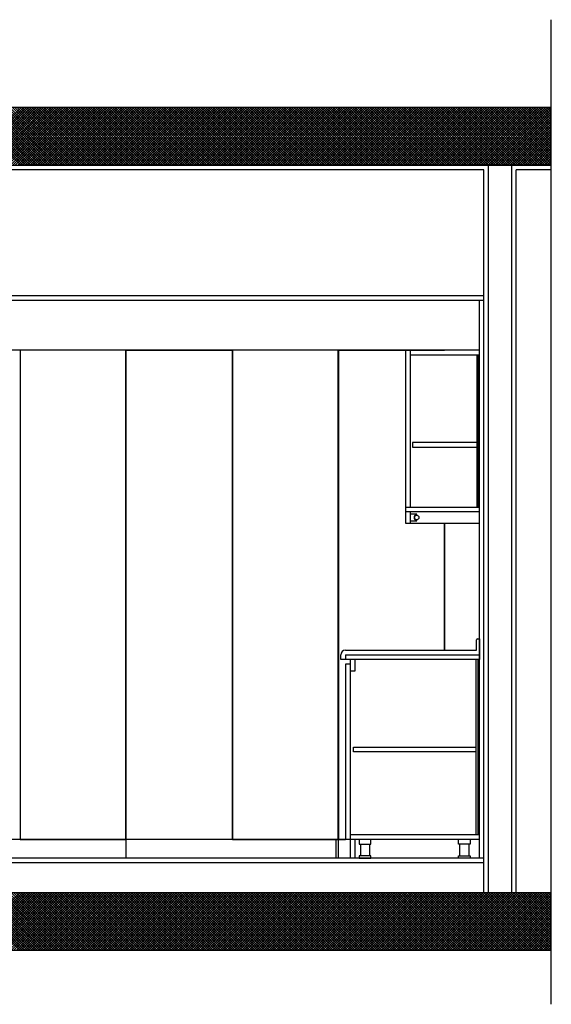
# Model space of a CAD drawing. Units: inches. Extents: x -111660 to 251509, y -311995 to -97571.
# Drawn here: x 1170 to 3472, y -219509 to -215245 of the extents above; entities that cross this region are included whole.
import ezdxf

# ---------------------------------------------------------------- set-up
doc = ezdxf.new("R2010")
doc.units = ezdxf.units.IN
doc.header["$MEASUREMENT"] = 0
doc.layers.add('freecads.com', color=7, linetype='Continuous')

msp = doc.modelspace()

# ---------------------------------------------------------------- linework, layer by layer
at = {"layer": 'freecads.com'}
for p, q in [((3471.7, -219508.7), (3471.7, -215244.7)), ((3471.7, -215625.5), (-1072.3, -215625.5)), ((3471.7, -215875.5), (-1072.3, -215875.5)), ((3200.2, -219025.5), (3200.2, -215875.5)), ((3300.2, -219025.5), (3300.2, -215875.5)), ((3180.2, -215895.5), (-779.8, -215895.5)), ((3180.2, -219025.5), (3180.2, -215895.5)), ((3471.7, -215895.5), (3320.2, -215895.5)), ((3320.2, -219025.5), (3320.2, -215895.5)), ((3180.2, -216440.5), (-779.8, -216440.5)), ((3180.2, -216460.5), (-779.8, -216460.5)), ((3160.2, -218875.5), (3160.2, -216460.5)), ((2888.8, -217386.2), (2860.2, -217386.2)), ((2860.2, -217386.2), (2860.2, -217414.8)), ((2860.2, -217414.8), (2888.8, -217414.8)), ((2888.8, -217389.1), (2888.8, -217386.2)), ((2888.8, -217414.8), (2888.8, -217411.9)), ((3180.2, -218875.5), (-1072.3, -218875.5)), ((3180.2, -218895.5), (-1072.3, -218895.5)), ((3471.7, -219025.5), (-1072.3, -219025.5)), ((3471.7, -219275.5), (-1072.3, -219275.5))]:
    msp.add_line(p, q, dxfattribs=at)
at = {"layer": 'freecads.com', "ltscale": 0.5}
for p, q in [((1176, -215875.5), (926, -215625.5)), ((926.4, -215875.5), (1176.4, -215625.5)), ((1186.6, -215875.5), (936.6, -215625.5)), ((937, -215875.5), (1187, -215625.5)), ((1197.2, -215875.5), (947.2, -215625.5)), ((947.6, -215875.5), (1197.6, -215625.5)), ((1207.8, -215875.5), (957.8, -215625.5)), ((958.2, -215875.5), (1208.2, -215625.5)), ((1218.4, -215875.5), (968.4, -215625.5)), ((968.8, -215875.5), (1218.8, -215625.5)), ((1229, -215875.5), (979, -215625.5)), ((979.4, -215875.5), (1229.4, -215625.5)), ((1239.6, -215875.5), (989.6, -215625.5)), ((990, -215875.5), (1240, -215625.5)), ((1250.2, -215875.5), (1000.2, -215625.5)), ((1000.6, -215875.5), (1250.6, -215625.5)), ((1260.8, -215875.5), (1010.8, -215625.5)), ((1011.2, -215875.5), (1261.2, -215625.5)), ((1271.4, -215875.5), (1021.4, -215625.5)), ((1021.8, -215875.5), (1271.8, -215625.5)), ((1282, -215875.5), (1032, -215625.5)), ((1032.4, -215875.5), (1282.4, -215625.5)), ((1292.6, -215875.5), (1042.6, -215625.5)), ((1043, -215875.5), (1293, -215625.5)), ((1303.2, -215875.5), (1053.2, -215625.5)), ((1053.7, -215875.5), (1303.7, -215625.5)), ((1313.9, -215875.5), (1063.9, -215625.5)), ((1064.3, -215875.5), (1314.3, -215625.5)), ((1324.5, -215875.5), (1074.5, -215625.5)), ((1074.9, -215875.5), (1324.9, -215625.5)), ((1335.1, -215875.5), (1085.1, -215625.5)), ((1085.5, -215875.5), (1335.5, -215625.5)), ((1345.7, -215875.5), (1095.7, -215625.5)), ((1096.1, -215875.5), (1346.1, -215625.5)), ((1356.3, -215875.5), (1106.3, -215625.5)), ((1106.7, -215875.5), (1356.7, -215625.5)), ((1366.9, -215875.5), (1116.9, -215625.5)), ((1117.3, -215875.5), (1367.3, -215625.5)), ((1377.5, -215875.5), (1127.5, -215625.5)), ((1127.9, -215875.5), (1377.9, -215625.5)), ((1388.1, -215875.5), (1138.1, -215625.5)), ((1138.5, -215875.5), (1388.5, -215625.5)), ((1398.7, -215875.5), (1148.7, -215625.5)), ((1149.1, -215875.5), (1399.1, -215625.5)), ((1409.3, -215875.5), (1159.3, -215625.5)), ((1159.7, -215875.5), (1409.7, -215625.5)), ((1419.9, -215875.5), (1169.9, -215625.5)), ((1170.3, -215875.5), (1420.3, -215625.5)), ((1430.5, -215875.5), (1180.5, -215625.5)), ((1180.9, -215875.5), (1430.9, -215625.5)), ((1441.1, -215875.5), (1191.1, -215625.5)), ((1191.5, -215875.5), (1441.5, -215625.5)), ((1451.7, -215875.5), (1201.7, -215625.5)), ((1202.1, -215875.5), (1452.1, -215625.5)), ((1462.3, -215875.5), (1212.3, -215625.5)), ((1212.8, -215875.5), (1462.8, -215625.5)), ((1473, -215875.5), (1223, -215625.5)), ((1223.4, -215875.5), (1473.4, -215625.5)), ((1483.6, -215875.5), (1233.6, -215625.5)), ((1234, -215875.5), (1484, -215625.5)), ((1494.2, -215875.5), (1244.2, -215625.5)), ((1244.6, -215875.5), (1494.6, -215625.5)), ((1504.8, -215875.5), (1254.8, -215625.5)), ((1255.2, -215875.5), (1505.2, -215625.5)), ((1515.4, -215875.5), (1265.4, -215625.5)), ((1265.8, -215875.5), (1515.8, -215625.5)), ((1526, -215875.5), (1276, -215625.5)), ((1276.4, -215875.5), (1526.4, -215625.5)), ((1536.6, -215875.5), (1286.6, -215625.5)), ((1287, -215875.5), (1537, -215625.5)), ((1547.2, -215875.5), (1297.2, -215625.5)), ((1297.6, -215875.5), (1547.6, -215625.5)), ((1557.8, -215875.5), (1307.8, -215625.5)), ((1308.2, -215875.5), (1558.2, -215625.5)), ((1568.4, -215875.5), (1318.4, -215625.5)), ((1318.8, -215875.5), (1568.8, -215625.5)), ((1579, -215875.5), (1329, -215625.5)), ((1329.4, -215875.5), (1579.4, -215625.5)), ((1589.6, -215875.5), (1339.6, -215625.5)), ((1340, -215875.5), (1590, -215625.5)), ((1600.2, -215875.5), (1350.2, -215625.5)), ((1350.6, -215875.5), (1600.6, -215625.5)), ((1610.8, -215875.5), (1360.8, -215625.5)), ((1361.2, -215875.5), (1611.2, -215625.5)), ((1621.4, -215875.5), (1371.4, -215625.5)), ((1371.9, -215875.5), (1621.9, -215625.5)), ((1632.1, -215875.5), (1382.1, -215625.5)), ((1382.5, -215875.5), (1632.5, -215625.5)), ((1642.7, -215875.5), (1392.7, -215625.5)), ((1393.1, -215875.5), (1643.1, -215625.5)), ((1653.3, -215875.5), (1403.3, -215625.5)), ((1403.7, -215875.5), (1653.7, -215625.5)), ((1663.9, -215875.5), (1413.9, -215625.5)), ((1414.3, -215875.5), (1664.3, -215625.5)), ((1674.5, -215875.5), (1424.5, -215625.5)), ((1424.9, -215875.5), (1674.9, -215625.5)), ((1685.1, -215875.5), (1435.1, -215625.5)), ((1435.5, -215875.5), (1685.5, -215625.5)), ((1695.7, -215875.5), (1445.7, -215625.5)), ((1446.1, -215875.5), (1696.1, -215625.5)), ((1706.3, -215875.5), (1456.3, -215625.5)), ((1456.7, -215875.5), (1706.7, -215625.5)), ((1716.9, -215875.5), (1466.9, -215625.5)), ((1467.3, -215875.5), (1717.3, -215625.5)), ((1727.5, -215875.5), (1477.5, -215625.5)), ((1477.9, -215875.5), (1727.9, -215625.5)), ((1738.1, -215875.5), (1488.1, -215625.5)), ((1488.5, -215875.5), (1738.5, -215625.5)), ((1748.7, -215875.5), (1498.7, -215625.5)), ((1499.1, -215875.5), (1749.1, -215625.5)), ((1759.3, -215875.5), (1509.3, -215625.5)), ((1509.7, -215875.5), (1759.7, -215625.5)), ((1769.9, -215875.5), (1519.9, -215625.5)), ((1520.3, -215875.5), (1770.3, -215625.5)), ((1780.5, -215875.5), (1530.5, -215625.5)), ((1531, -215875.5), (1781, -215625.5)), ((1791.1, -215875.5), (1541.1, -215625.5)), ((1541.6, -215875.5), (1791.6, -215625.5)), ((1801.8, -215875.5), (1551.8, -215625.5)), ((1552.2, -215875.5), (1802.2, -215625.5)), ((1812.4, -215875.5), (1562.4, -215625.5)), ((1562.8, -215875.5), (1812.8, -215625.5)), ((1823, -215875.5), (1573, -215625.5)), ((1573.4, -215875.5), (1823.4, -215625.5)), ((1833.6, -215875.5), (1583.6, -215625.5)), ((1584, -215875.5), (1834, -215625.5)), ((1844.2, -215875.5), (1594.2, -215625.5)), ((1594.6, -215875.5), (1844.6, -215625.5)), ((1854.8, -215875.5), (1604.8, -215625.5)), ((1605.2, -215875.5), (1855.2, -215625.5)), ((1865.4, -215875.5), (1615.4, -215625.5)), ((1615.8, -215875.5), (1865.8, -215625.5)), ((1876, -215875.5), (1626, -215625.5)), ((1626.4, -215875.5), (1876.4, -215625.5)), ((1886.6, -215875.5), (1636.6, -215625.5)), ((1637, -215875.5), (1887, -215625.5)), ((1897.2, -215875.5), (1647.2, -215625.5)), ((1647.6, -215875.5), (1897.6, -215625.5)), ((1907.8, -215875.5), (1657.8, -215625.5)), ((1658.2, -215875.5), (1908.2, -215625.5)), ((1918.4, -215875.5), (1668.4, -215625.5)), ((1668.8, -215875.5), (1918.8, -215625.5)), ((1929, -215875.5), (1679, -215625.5)), ((1679.4, -215875.5), (1929.4, -215625.5)), ((1939.6, -215875.5), (1689.6, -215625.5)), ((1690.1, -215875.5), (1940.1, -215625.5)), ((1950.2, -215875.5), (1700.2, -215625.5)), ((1700.7, -215875.5), (1950.7, -215625.5)), ((1960.9, -215875.5), (1710.9, -215625.5)), ((1711.3, -215875.5), (1961.3, -215625.5)), ((1971.5, -215875.5), (1721.5, -215625.5)), ((1721.9, -215875.5), (1971.9, -215625.5)), ((1982.1, -215875.5), (1732.1, -215625.5)), ((1732.5, -215875.5), (1982.5, -215625.5)), ((1992.7, -215875.5), (1742.7, -215625.5)), ((1743.1, -215875.5), (1993.1, -215625.5)), ((2003.3, -215875.5), (1753.3, -215625.5)), ((1753.7, -215875.5), (2003.7, -215625.5)), ((2013.9, -215875.5), (1763.9, -215625.5)), ((1764.3, -215875.5), (2014.3, -215625.5)), ((2024.5, -215875.5), (1774.5, -215625.5)), ((1774.9, -215875.5), (2024.9, -215625.5)), ((2035.1, -215875.5), (1785.1, -215625.5)), ((1785.5, -215875.5), (2035.5, -215625.5)), ((2045.7, -215875.5), (1795.7, -215625.5)), ((1796.1, -215875.5), (2046.1, -215625.5)), ((2056.3, -215875.5), (1806.3, -215625.5)), ((1806.7, -215875.5), (2056.7, -215625.5)), ((2066.9, -215875.5), (1816.9, -215625.5)), ((1817.3, -215875.5), (2067.3, -215625.5)), ((2077.5, -215875.5), (1827.5, -215625.5)), ((1827.9, -215875.5), (2077.9, -215625.5)), ((2088.1, -215875.5), (1838.1, -215625.5)), ((1838.5, -215875.5), (2088.5, -215625.5)), ((2098.7, -215875.5), (1848.7, -215625.5)), ((1849.2, -215875.5), (2099.2, -215625.5)), ((2109.3, -215875.5), (1859.3, -215625.5)), ((1859.8, -215875.5), (2109.8, -215625.5)), ((2120, -215875.5), (1870, -215625.5)), ((1870.4, -215875.5), (2120.4, -215625.5)), ((2130.6, -215875.5), (1880.6, -215625.5)), ((1881, -215875.5), (2131, -215625.5)), ((2141.2, -215875.5), (1891.2, -215625.5)), ((1891.6, -215875.5), (2141.6, -215625.5)), ((2151.8, -215875.5), (1901.8, -215625.5)), ((1902.2, -215875.5), (2152.2, -215625.5)), ((2162.4, -215875.5), (1912.4, -215625.5)), ((1912.8, -215875.5), (2162.8, -215625.5)), ((2173, -215875.5), (1923, -215625.5)), ((1923.4, -215875.5), (2173.4, -215625.5)), ((2183.6, -215875.5), (1933.6, -215625.5)), ((1934, -215875.5), (2184, -215625.5)), ((2194.2, -215875.5), (1944.2, -215625.5)), ((1944.6, -215875.5), (2194.6, -215625.5)), ((2204.8, -215875.5), (1954.8, -215625.5)), ((1955.2, -215875.5), (2205.2, -215625.5)), ((2215.4, -215875.5), (1965.4, -215625.5)), ((1965.8, -215875.5), (2215.8, -215625.5)), ((2226, -215875.5), (1976, -215625.5)), ((1976.4, -215875.5), (2226.4, -215625.5)), ((2236.6, -215875.5), (1986.6, -215625.5)), ((1987, -215875.5), (2237, -215625.5)), ((2247.2, -215875.5), (1997.2, -215625.5)), ((1997.6, -215875.5), (2247.6, -215625.5)), ((2257.8, -215875.5), (2007.8, -215625.5)), ((2008.3, -215875.5), (2258.3, -215625.5)), ((2268.4, -215875.5), (2018.4, -215625.5)), ((2018.9, -215875.5), (2268.9, -215625.5)), ((2279.1, -215875.5), (2029.1, -215625.5)), ((2029.5, -215875.5), (2279.5, -215625.5)), ((2289.7, -215875.5), (2039.7, -215625.5)), ((2040.1, -215875.5), (2290.1, -215625.5)), ((2300.3, -215875.5), (2050.3, -215625.5)), ((2050.7, -215875.5), (2300.7, -215625.5)), ((2310.9, -215875.5), (2060.9, -215625.5)), ((2061.3, -215875.5), (2311.3, -215625.5)), ((2321.5, -215875.5), (2071.5, -215625.5)), ((2071.9, -215875.5), (2321.9, -215625.5)), ((2332.1, -215875.5), (2082.1, -215625.5)), ((2082.5, -215875.5), (2332.5, -215625.5)), ((2342.7, -215875.5), (2092.7, -215625.5)), ((2093.1, -215875.5), (2343.1, -215625.5)), ((2353.3, -215875.5), (2103.3, -215625.5)), ((2103.7, -215875.5), (2353.7, -215625.5)), ((2363.9, -215875.5), (2113.9, -215625.5)), ((2114.3, -215875.5), (2364.3, -215625.5)), ((2374.5, -215875.5), (2124.5, -215625.5)), ((2124.9, -215875.5), (2374.9, -215625.5)), ((2385.1, -215875.5), (2135.1, -215625.5)), ((2135.5, -215875.5), (2385.5, -215625.5)), ((2395.7, -215875.5), (2145.7, -215625.5)), ((2146.1, -215875.5), (2396.1, -215625.5)), ((2406.3, -215875.5), (2156.3, -215625.5)), ((2156.7, -215875.5), (2406.7, -215625.5)), ((2416.9, -215875.5), (2166.9, -215625.5)), ((2167.3, -215875.5), (2417.3, -215625.5)), ((2427.5, -215875.5), (2177.5, -215625.5)), ((2178, -215875.5), (2428, -215625.5)), ((2438.2, -215875.5), (2188.2, -215625.5)), ((2188.6, -215875.5), (2438.6, -215625.5)), ((2448.8, -215875.5), (2198.8, -215625.5)), ((2199.2, -215875.5), (2449.2, -215625.5)), ((2459.4, -215875.5), (2209.4, -215625.5)), ((2209.8, -215875.5), (2459.8, -215625.5)), ((2470, -215875.5), (2220, -215625.5)), ((2220.4, -215875.5), (2470.4, -215625.5)), ((2480.6, -215875.5), (2230.6, -215625.5)), ((2231, -215875.5), (2481, -215625.5)), ((2491.2, -215875.5), (2241.2, -215625.5)), ((2241.6, -215875.5), (2491.6, -215625.5)), ((2501.8, -215875.5), (2251.8, -215625.5)), ((2252.2, -215875.5), (2502.2, -215625.5)), ((2512.4, -215875.5), (2262.4, -215625.5)), ((2262.8, -215875.5), (2512.8, -215625.5)), ((2523, -215875.5), (2273, -215625.5)), ((2273.4, -215875.5), (2523.4, -215625.5)), ((2533.6, -215875.5), (2283.6, -215625.5)), ((2284, -215875.5), (2534, -215625.5)), ((2544.2, -215875.5), (2294.2, -215625.5)), ((2294.6, -215875.5), (2544.6, -215625.5)), ((2554.8, -215875.5), (2304.8, -215625.5)), ((2305.2, -215875.5), (2555.2, -215625.5)), ((2565.4, -215875.5), (2315.4, -215625.5)), ((2315.8, -215875.5), (2565.8, -215625.5)), ((2576, -215875.5), (2326, -215625.5)), ((2326.4, -215875.5), (2576.4, -215625.5)), ((2586.6, -215875.5), (2336.6, -215625.5)), ((2337.1, -215875.5), (2587.1, -215625.5)), ((2597.3, -215875.5), (2347.3, -215625.5)), ((2347.7, -215875.5), (2597.7, -215625.5)), ((2607.9, -215875.5), (2357.9, -215625.5)), ((2358.3, -215875.5), (2608.3, -215625.5)), ((2618.5, -215875.5), (2368.5, -215625.5)), ((2368.9, -215875.5), (2618.9, -215625.5)), ((2629.1, -215875.5), (2379.1, -215625.5)), ((2379.5, -215875.5), (2629.5, -215625.5)), ((2639.7, -215875.5), (2389.7, -215625.5)), ((2390.1, -215875.5), (2640.1, -215625.5)), ((2650.3, -215875.5), (2400.3, -215625.5)), ((2400.7, -215875.5), (2650.7, -215625.5)), ((2660.9, -215875.5), (2410.9, -215625.5)), ((2411.3, -215875.5), (2661.3, -215625.5)), ((2671.5, -215875.5), (2421.5, -215625.5)), ((2421.9, -215875.5), (2671.9, -215625.5)), ((2682.1, -215875.5), (2432.1, -215625.5)), ((2432.5, -215875.5), (2682.5, -215625.5)), ((2692.7, -215875.5), (2442.7, -215625.5)), ((2443.1, -215875.5), (2693.1, -215625.5)), ((2703.3, -215875.5), (2453.3, -215625.5)), ((2453.7, -215875.5), (2703.7, -215625.5)), ((2713.9, -215875.5), (2463.9, -215625.5)), ((2464.3, -215875.5), (2714.3, -215625.5)), ((2724.5, -215875.5), (2474.5, -215625.5)), ((2474.9, -215875.5), (2724.9, -215625.5)), ((2735.1, -215875.5), (2485.1, -215625.5)), ((2485.5, -215875.5), (2735.5, -215625.5)), ((2745.7, -215875.5), (2495.7, -215625.5)), ((2496.2, -215875.5), (2746.2, -215625.5)), ((2756.4, -215875.5), (2506.4, -215625.5)), ((2506.8, -215875.5), (2756.8, -215625.5)), ((2767, -215875.5), (2517, -215625.5)), ((2517.4, -215875.5), (2767.4, -215625.5)), ((2777.6, -215875.5), (2527.6, -215625.5)), ((2528, -215875.5), (2778, -215625.5)), ((2788.2, -215875.5), (2538.2, -215625.5)), ((2538.6, -215875.5), (2788.6, -215625.5)), ((2798.8, -215875.5), (2548.8, -215625.5)), ((2549.2, -215875.5), (2799.2, -215625.5)), ((2809.4, -215875.5), (2559.4, -215625.5)), ((2559.8, -215875.5), (2809.8, -215625.5)), ((2820, -215875.5), (2570, -215625.5)), ((2570.4, -215875.5), (2820.4, -215625.5)), ((2830.6, -215875.5), (2580.6, -215625.5)), ((2581, -215875.5), (2831, -215625.5)), ((2841.2, -215875.5), (2591.2, -215625.5)), ((2591.6, -215875.5), (2841.6, -215625.5)), ((2851.8, -215875.5), (2601.8, -215625.5)), ((2602.2, -215875.5), (2852.2, -215625.5)), ((2862.4, -215875.5), (2612.4, -215625.5)), ((2612.8, -215875.5), (2862.8, -215625.5)), ((2873, -215875.5), (2623, -215625.5)), ((2623.4, -215875.5), (2873.4, -215625.5)), ((2883.6, -215875.5), (2633.6, -215625.5)), ((2634, -215875.5), (2884, -215625.5)), ((2894.2, -215875.5), (2644.2, -215625.5)), ((2644.6, -215875.5), (2894.6, -215625.5)), ((2904.8, -215875.5), (2654.8, -215625.5)), ((2655.3, -215875.5), (2905.3, -215625.5)), ((2915.4, -215875.5), (2665.4, -215625.5)), ((2665.9, -215875.5), (2915.9, -215625.5)), ((2926.1, -215875.5), (2676.1, -215625.5)), ((2676.5, -215875.5), (2926.5, -215625.5)), ((2936.7, -215875.5), (2686.7, -215625.5)), ((2687.1, -215875.5), (2937.1, -215625.5)), ((2947.3, -215875.5), (2697.3, -215625.5)), ((2697.7, -215875.5), (2947.7, -215625.5)), ((2957.9, -215875.5), (2707.9, -215625.5)), ((2708.3, -215875.5), (2958.3, -215625.5)), ((2968.5, -215875.5), (2718.5, -215625.5)), ((2718.9, -215875.5), (2968.9, -215625.5)), ((2979.1, -215875.5), (2729.1, -215625.5)), ((2729.5, -215875.5), (2979.5, -215625.5)), ((2989.7, -215875.5), (2739.7, -215625.5)), ((2740.1, -215875.5), (2990.1, -215625.5)), ((3000.3, -215875.5), (2750.3, -215625.5)), ((2750.7, -215875.5), (3000.7, -215625.5)), ((3010.9, -215875.5), (2760.9, -215625.5)), ((2761.3, -215875.5), (3011.3, -215625.5)), ((3021.5, -215875.5), (2771.5, -215625.5)), ((2771.9, -215875.5), (3021.9, -215625.5)), ((3032.1, -215875.5), (2782.1, -215625.5)), ((2782.5, -215875.5), (3032.5, -215625.5)), ((3042.7, -215875.5), (2792.7, -215625.5)), ((2793.1, -215875.5), (3043.1, -215625.5)), ((3053.3, -215875.5), (2803.3, -215625.5)), ((2803.7, -215875.5), (3053.7, -215625.5)), ((3063.9, -215875.5), (2813.9, -215625.5)), ((2814.4, -215875.5), (3064.4, -215625.5)), ((3074.5, -215875.5), (2824.5, -215625.5)), ((2825, -215875.5), (3075, -215625.5)), ((3085.2, -215875.5), (2835.2, -215625.5)), ((2835.6, -215875.5), (3085.6, -215625.5)), ((3095.8, -215875.5), (2845.8, -215625.5)), ((2846.2, -215875.5), (3096.2, -215625.5)), ((3106.4, -215875.5), (2856.4, -215625.5)), ((2856.8, -215875.5), (3106.8, -215625.5)), ((3117, -215875.5), (2867, -215625.5)), ((2867.4, -215875.5), (3117.4, -215625.5)), ((3127.6, -215875.5), (2877.6, -215625.5)), ((2878, -215875.5), (3128, -215625.5)), ((3138.2, -215875.5), (2888.2, -215625.5)), ((2888.6, -215875.5), (3138.6, -215625.5)), ((3148.8, -215875.5), (2898.8, -215625.5)), ((2899.2, -215875.5), (3149.2, -215625.5)), ((3159.4, -215875.5), (2909.4, -215625.5)), ((2909.8, -215875.5), (3159.8, -215625.5)), ((3170, -215875.5), (2920, -215625.5)), ((2920.4, -215875.5), (3170.4, -215625.5)), ((3180.6, -215875.5), (2930.6, -215625.5)), ((2931, -215875.5), (3181, -215625.5)), ((3191.2, -215875.5), (2941.2, -215625.5)), ((2941.6, -215875.5), (3191.6, -215625.5)), ((3201.8, -215875.5), (2951.8, -215625.5)), ((2952.2, -215875.5), (3202.2, -215625.5)), ((3212.4, -215875.5), (2962.4, -215625.5)), ((2962.8, -215875.5), (3212.8, -215625.5)), ((3223, -215875.5), (2973, -215625.5)), ((2973.5, -215875.5), (3223.5, -215625.5)), ((3233.6, -215875.5), (2983.6, -215625.5)), ((2984.1, -215875.5), (3234.1, -215625.5)), ((3244.3, -215875.5), (2994.3, -215625.5)), ((2994.7, -215875.5), (3244.7, -215625.5)), ((3254.9, -215875.5), (3004.9, -215625.5)), ((3005.3, -215875.5), (3255.3, -215625.5)), ((3265.5, -215875.5), (3015.5, -215625.5)), ((3015.9, -215875.5), (3265.9, -215625.5)), ((3276.1, -215875.5), (3026.1, -215625.5)), ((3026.5, -215875.5), (3276.5, -215625.5)), ((3286.7, -215875.5), (3036.7, -215625.5)), ((3037.1, -215875.5), (3287.1, -215625.5)), ((3297.3, -215875.5), (3047.3, -215625.5)), ((3047.7, -215875.5), (3297.7, -215625.5)), ((3307.9, -215875.5), (3057.9, -215625.5)), ((3058.3, -215875.5), (3308.3, -215625.5)), ((3318.5, -215875.5), (3068.5, -215625.5)), ((3068.9, -215875.5), (3318.9, -215625.5)), ((3329.1, -215875.5), (3079.1, -215625.5)), ((3079.5, -215875.5), (3329.5, -215625.5)), ((3339.7, -215875.5), (3089.7, -215625.5)), ((3090.1, -215875.5), (3340.1, -215625.5)), ((3350.3, -215875.5), (3100.3, -215625.5)), ((3100.7, -215875.5), (3350.7, -215625.5)), ((3360.9, -215875.5), (3110.9, -215625.5)), ((3111.3, -215875.5), (3361.3, -215625.5)), ((3371.5, -215875.5), (3121.5, -215625.5)), ((3121.9, -215875.5), (3371.9, -215625.5)), ((3382.1, -215875.5), (3132.1, -215625.5)), ((3132.6, -215875.5), (3382.6, -215625.5)), ((3392.7, -215875.5), (3142.7, -215625.5)), ((3143.2, -215875.5), (3393.2, -215625.5)), ((3403.4, -215875.5), (3153.4, -215625.5)), ((3153.8, -215875.5), (3403.8, -215625.5)), ((3414, -215875.5), (3164, -215625.5)), ((3164.4, -215875.5), (3414.4, -215625.5)), ((3424.6, -215875.5), (3174.6, -215625.5)), ((3175, -215875.5), (3425, -215625.5)), ((3435.2, -215875.5), (3185.2, -215625.5)), ((3185.6, -215875.5), (3435.6, -215625.5)), ((3445.8, -215875.5), (3195.8, -215625.5)), ((3196.2, -215875.5), (3446.2, -215625.5)), ((3456.4, -215875.5), (3206.4, -215625.5)), ((3206.8, -215875.5), (3456.8, -215625.5)), ((3467, -215875.5), (3217, -215625.5)), ((3217.4, -215875.5), (3467.4, -215625.5)), ((3471.7, -215869.6), (3227.6, -215625.5)), ((3228, -215875.5), (3471.7, -215631.8)), ((3471.7, -215859), (3238.2, -215625.5)), ((3471.7, -215848.4), (3248.8, -215625.5)), ((3471.7, -215837.8), (3259.4, -215625.5)), ((3471.7, -215827.2), (3270, -215625.5)), ((3471.7, -215816.5), (3280.6, -215625.5)), ((3471.7, -215805.9), (3291.2, -215625.5)), ((3471.7, -215795.3), (3301.8, -215625.5)), ((3471.7, -215784.7), (3312.5, -215625.5)), ((3471.7, -215774.1), (3323.1, -215625.5)), ((3471.7, -215763.5), (3333.7, -215625.5)), ((3471.7, -215752.9), (3344.3, -215625.5)), ((3471.7, -215742.3), (3354.9, -215625.5)), ((3471.7, -215731.7), (3365.5, -215625.5)), ((3471.7, -215721.1), (3376.1, -215625.5)), ((3471.7, -215710.5), (3386.7, -215625.5)), ((3471.7, -215699.9), (3397.3, -215625.5)), ((3471.7, -215689.3), (3407.9, -215625.5)), ((3471.7, -215678.7), (3418.5, -215625.5)), ((3471.7, -215668.1), (3429.1, -215625.5)), ((3471.7, -215657.5), (3439.7, -215625.5)), ((3471.7, -215646.8), (3450.3, -215625.5)), ((3471.7, -215636.2), (3460.9, -215625.5)), ((3471.7, -215625.6), (3471.6, -215625.5)), ((3238.6, -215875.5), (3471.7, -215642.4)), ((3249.2, -215875.5), (3471.7, -215653)), ((3259.8, -215875.5), (3471.7, -215663.6)), ((3270.4, -215875.5), (3471.7, -215674.2)), ((3281, -215875.5), (3471.7, -215684.8)), ((3291.6, -215875.5), (3471.7, -215695.5)), ((3302.3, -215875.5), (3471.7, -215706.1)), ((3312.9, -215875.5), (3471.7, -215716.7)), ((3323.5, -215875.5), (3471.7, -215727.3)), ((3334.1, -215875.5), (3471.7, -215737.9)), ((3344.7, -215875.5), (3471.7, -215748.5)), ((3355.3, -215875.5), (3471.7, -215759.1)), ((3365.9, -215875.5), (3471.7, -215769.7)), ((3376.5, -215875.5), (3471.7, -215780.3)), ((3387.1, -215875.5), (3471.7, -215790.9)), ((3397.7, -215875.5), (3471.7, -215801.5)), ((3408.3, -215875.5), (3471.7, -215812.1)), ((3418.9, -215875.5), (3471.7, -215822.7)), ((3429.5, -215875.5), (3471.7, -215833.3)), ((3440.1, -215875.5), (3471.7, -215843.9)), ((3450.7, -215875.5), (3471.7, -215854.6)), ((3461.4, -215875.5), (3471.7, -215865.2)), ((2860.2, -216675.5), (-748.6, -216675.5)), ((1629.2, -216676.5), (1171.2, -216676.5)), ((1171.2, -216676.5), (1171.2, -218794.5)), ((1629.2, -218794.5), (1629.2, -216676.5)), ((1630.2, -218875.5), (1630.2, -216675.5)), ((1631.2, -216676.5), (2089.2, -216676.5)), ((1631.2, -218794.5), (1631.2, -216676.5)), ((2089.2, -216676.5), (2089.2, -218794.5)), ((2549.2, -216676.5), (2091.2, -216676.5)), ((2091.2, -216676.5), (2091.2, -218794.5)), ((2549.2, -218794.5), (2549.2, -216676.5)), ((2550.2, -218875.5), (2550.2, -216675.5)), ((2551.2, -216676.5), (3009.2, -216676.5)), ((2551.2, -218794.5), (2551.2, -216676.5)), ((2840.2, -216675.5), (2840.2, -217425.5)), ((2860.2, -216675.5), (2860.2, -217355.5)), ((3160.2, -216675.5), (2861.2, -216675.5)), ((2861.2, -216675.5), (2861.2, -216695.5)), ((2861.2, -216695.5), (3160.2, -216695.5)), ((3150.2, -217355.5), (3150.2, -216695.5)), ((3155.2, -216695.5), (3155.2, -217355.5)), ((3160.2, -216695.5), (3160.2, -216675.5)), ((3150.2, -217075.5), (2870.2, -217075.5)), ((2870.2, -217075.5), (2870.2, -217095.5)), ((2870.2, -217095.5), (3150.2, -217095.5)), ((3160.2, -217425.5), (3160.2, -217275.5)), ((2840.2, -217355.5), (3160.2, -217355.5)), ((3160.2, -217375.5), (2840.2, -217375.5)), ((2860.2, -217375.5), (2860.2, -217425.5)), ((2840.2, -217425.5), (3160.2, -217425.5)), ((3009.2, -217975.5), (3009.2, -217425.5)), ((3010.2, -217975.5), (3010.2, -217425.5)), ((3147.2, -217975.5), (3147.2, -217930.5)), ((3152.2, -217925.5), (3160.2, -217925.5)), ((3160.2, -217925.5), (3160.2, -218015.5)), ((2580.2, -217975.5), (3147.2, -217975.5)), ((2560.2, -218015.5), (2560.2, -217995.5)), ((3160.2, -218015.5), (2560.2, -218015.5)), ((2580.2, -217995.5), (2580.2, -218015.5)), ((2580.2, -217995.5), (3160.2, -217995.5)), ((2600.2, -218015.5), (2600.2, -218875.5)), ((2620.2, -218015.5), (2620.2, -218065.5)), ((3145.2, -218015.5), (3145.2, -218775.5)), ((3155.2, -218775.5), (3155.2, -218015.5)), ((2600.2, -218035.5), (2580.2, -218035.5)), ((2580.2, -218035.5), (2580.2, -218795.5)), ((2620.2, -218065.5), (2600.2, -218065.5)), ((2615.2, -218395.5), (3145.2, -218395.5)), ((2615.2, -218415.5), (2615.2, -218395.5)), ((3145.2, -218415.5), (2615.2, -218415.5)), ((3160.2, -218775.5), (2600.2, -218775.5)), ((3160.2, -218795.5), (3160.2, -218775.5)), ((3160.2, -218795.5), (710.2, -218795.5)), ((1171.2, -218794.5), (1629.2, -218794.5)), ((2089.2, -218794.5), (1631.2, -218794.5)), ((2091.2, -218794.5), (2549.2, -218794.5)), ((2540.2, -218875.5), (2540.2, -218795.5)), ((2551.2, -218794.5), (2580.2, -218794.5)), ((2620.2, -218795.5), (2620.2, -218875.5)), ((2640.2, -218795.5), (2640.2, -218815.5)), ((2640.2, -218815.5), (2690.2, -218815.5)), ((2645.2, -218815.5), (2645.2, -218865.5)), ((2685.2, -218865.5), (2685.2, -218815.5)), ((2690.2, -218815.5), (2690.2, -218795.5)), ((3070.2, -218815.5), (3070.2, -218795.5)), ((3120.2, -218815.5), (3070.2, -218815.5)), ((3075.2, -218865.5), (3075.2, -218815.5)), ((3115.2, -218815.5), (3115.2, -218865.5)), ((3120.2, -218795.5), (3120.2, -218815.5)), ((2690.2, -218865.5), (2640.2, -218865.5)), ((2640.2, -218865.5), (2640.2, -218875.5)), ((2690.2, -218875.5), (2690.2, -218865.5)), ((3070.2, -218875.5), (3070.2, -218865.5)), ((3070.2, -218865.5), (3120.2, -218865.5)), ((3120.2, -218865.5), (3120.2, -218875.5)), ((2620.2, -218875.5), (2540.2, -218875.5)), ((2640.2, -218875.5), (2690.2, -218875.5)), ((3120.2, -218875.5), (3070.2, -218875.5)), ((920.5, -219275.5), (1170.5, -219025.5)), ((1171.2, -219275.5), (921.2, -219025.5)), ((931.1, -219275.5), (1181.1, -219025.5)), ((1181.9, -219275.5), (931.9, -219025.5)), ((941.7, -219275.5), (1191.7, -219025.5)), ((1192.5, -219275.5), (942.5, -219025.5)), ((952.3, -219275.5), (1202.3, -219025.5)), ((1203.1, -219275.5), (953.1, -219025.5)), ((962.9, -219275.5), (1212.9, -219025.5)), ((1213.7, -219275.5), (963.7, -219025.5)), ((973.5, -219275.5), (1223.5, -219025.5)), ((1224.3, -219275.5), (974.3, -219025.5)), ((984.1, -219275.5), (1234.1, -219025.5)), ((1234.9, -219275.5), (984.9, -219025.5)), ((994.7, -219275.5), (1244.7, -219025.5)), ((1245.5, -219275.5), (995.5, -219025.5)), ((1005.3, -219275.5), (1255.3, -219025.5)), ((1256.1, -219275.5), (1006.1, -219025.5)), ((1015.9, -219275.5), (1265.9, -219025.5)), ((1266.7, -219275.5), (1016.7, -219025.5)), ((1026.6, -219275.5), (1276.6, -219025.5)), ((1277.3, -219275.5), (1027.3, -219025.5)), ((1037.2, -219275.5), (1287.2, -219025.5)), ((1287.9, -219275.5), (1037.9, -219025.5)), ((1047.8, -219275.5), (1297.8, -219025.5)), ((1298.5, -219275.5), (1048.5, -219025.5)), ((1058.4, -219275.5), (1308.4, -219025.5)), ((1309.1, -219275.5), (1059.1, -219025.5)), ((1069, -219275.5), (1319, -219025.5)), ((1319.7, -219275.5), (1069.7, -219025.5)), ((1079.6, -219275.5), (1329.6, -219025.5)), ((1330.3, -219275.5), (1080.3, -219025.5)), ((1090.2, -219275.5), (1340.2, -219025.5)), ((1341, -219275.5), (1091, -219025.5)), ((1100.8, -219275.5), (1350.8, -219025.5)), ((1351.6, -219275.5), (1101.6, -219025.5)), ((1111.4, -219275.5), (1361.4, -219025.5)), ((1362.2, -219275.5), (1112.2, -219025.5)), ((1122, -219275.5), (1372, -219025.5)), ((1372.8, -219275.5), (1122.8, -219025.5)), ((1132.6, -219275.5), (1382.6, -219025.5)), ((1383.4, -219275.5), (1133.4, -219025.5)), ((1143.2, -219275.5), (1393.2, -219025.5)), ((1394, -219275.5), (1144, -219025.5)), ((1153.8, -219275.5), (1403.8, -219025.5)), ((1404.6, -219275.5), (1154.6, -219025.5)), ((1164.4, -219275.5), (1414.4, -219025.5)), ((1415.2, -219275.5), (1165.2, -219025.5)), ((1175, -219275.5), (1425, -219025.5)), ((1425.8, -219275.5), (1175.8, -219025.5)), ((1185.7, -219275.5), (1435.7, -219025.5)), ((1436.4, -219275.5), (1186.4, -219025.5)), ((1196.3, -219275.5), (1446.3, -219025.5)), ((1447, -219275.5), (1197, -219025.5)), ((1206.9, -219275.5), (1456.9, -219025.5)), ((1457.6, -219275.5), (1207.6, -219025.5)), ((1217.5, -219275.5), (1467.5, -219025.5)), ((1468.2, -219275.5), (1218.2, -219025.5)), ((1228.1, -219275.5), (1478.1, -219025.5)), ((1478.8, -219275.5), (1228.8, -219025.5)), ((1238.7, -219275.5), (1488.7, -219025.5)), ((1489.4, -219275.5), (1239.4, -219025.5)), ((1249.3, -219275.5), (1499.3, -219025.5)), ((1500.1, -219275.5), (1250.1, -219025.5)), ((1259.9, -219275.5), (1509.9, -219025.5)), ((1510.7, -219275.5), (1260.7, -219025.5)), ((1270.5, -219275.5), (1520.5, -219025.5)), ((1521.3, -219275.5), (1271.3, -219025.5)), ((1281.1, -219275.5), (1531.1, -219025.5)), ((1531.9, -219275.5), (1281.9, -219025.5)), ((1291.7, -219275.5), (1541.7, -219025.5)), ((1542.5, -219275.5), (1292.5, -219025.5)), ((1302.3, -219275.5), (1552.3, -219025.5)), ((1553.1, -219275.5), (1303.1, -219025.5)), ((1312.9, -219275.5), (1562.9, -219025.5)), ((1563.7, -219275.5), (1313.7, -219025.5)), ((1323.5, -219275.5), (1573.5, -219025.5)), ((1574.3, -219275.5), (1324.3, -219025.5)), ((1334.1, -219275.5), (1584.1, -219025.5)), ((1584.9, -219275.5), (1334.9, -219025.5)), ((1344.8, -219275.5), (1594.8, -219025.5)), ((1595.5, -219275.5), (1345.5, -219025.5)), ((1355.4, -219275.5), (1605.4, -219025.5)), ((1606.1, -219275.5), (1356.1, -219025.5)), ((1366, -219275.5), (1616, -219025.5)), ((1616.7, -219275.5), (1366.7, -219025.5)), ((1376.6, -219275.5), (1626.6, -219025.5)), ((1627.3, -219275.5), (1377.3, -219025.5)), ((1387.2, -219275.5), (1637.2, -219025.5)), ((1637.9, -219275.5), (1387.9, -219025.5)), ((1397.8, -219275.5), (1647.8, -219025.5)), ((1648.5, -219275.5), (1398.5, -219025.5)), ((1408.4, -219275.5), (1658.4, -219025.5)), ((1659.2, -219275.5), (1409.2, -219025.5)), ((1419, -219275.5), (1669, -219025.5)), ((1669.8, -219275.5), (1419.8, -219025.5)), ((1429.6, -219275.5), (1679.6, -219025.5)), ((1680.4, -219275.5), (1430.4, -219025.5)), ((1440.2, -219275.5), (1690.2, -219025.5)), ((1691, -219275.5), (1441, -219025.5)), ((1450.8, -219275.5), (1700.8, -219025.5)), ((1701.6, -219275.5), (1451.6, -219025.5)), ((1461.4, -219275.5), (1711.4, -219025.5)), ((1712.2, -219275.5), (1462.2, -219025.5)), ((1472, -219275.5), (1722, -219025.5)), ((1722.8, -219275.5), (1472.8, -219025.5)), ((1482.6, -219275.5), (1732.6, -219025.5)), ((1733.4, -219275.5), (1483.4, -219025.5)), ((1493.2, -219275.5), (1743.2, -219025.5)), ((1744, -219275.5), (1494, -219025.5)), ((1503.9, -219275.5), (1753.9, -219025.5)), ((1754.6, -219275.5), (1504.6, -219025.5)), ((1514.5, -219275.5), (1764.5, -219025.5)), ((1765.2, -219275.5), (1515.2, -219025.5)), ((1525.1, -219275.5), (1775.1, -219025.5)), ((1775.8, -219275.5), (1525.8, -219025.5)), ((1535.7, -219275.5), (1785.7, -219025.5)), ((1786.4, -219275.5), (1536.4, -219025.5)), ((1546.3, -219275.5), (1796.3, -219025.5)), ((1797, -219275.5), (1547, -219025.5)), ((1556.9, -219275.5), (1806.9, -219025.5)), ((1807.6, -219275.5), (1557.6, -219025.5)), ((1567.5, -219275.5), (1817.5, -219025.5)), ((1818.3, -219275.5), (1568.3, -219025.5)), ((1578.1, -219275.5), (1828.1, -219025.5)), ((1828.9, -219275.5), (1578.9, -219025.5)), ((1588.7, -219275.5), (1838.7, -219025.5)), ((1839.5, -219275.5), (1589.5, -219025.5)), ((1599.3, -219275.5), (1849.3, -219025.5)), ((1850.1, -219275.5), (1600.1, -219025.5)), ((1609.9, -219275.5), (1859.9, -219025.5)), ((1860.7, -219275.5), (1610.7, -219025.5)), ((1620.5, -219275.5), (1870.5, -219025.5)), ((1871.3, -219275.5), (1621.3, -219025.5)), ((1631.1, -219275.5), (1881.1, -219025.5)), ((1881.9, -219275.5), (1631.9, -219025.5)), ((1641.7, -219275.5), (1891.7, -219025.5)), ((1892.5, -219275.5), (1642.5, -219025.5)), ((1652.3, -219275.5), (1902.3, -219025.5)), ((1903.1, -219275.5), (1653.1, -219025.5)), ((1663, -219275.5), (1913, -219025.5)), ((1913.7, -219275.5), (1663.7, -219025.5)), ((1673.6, -219275.5), (1923.6, -219025.5)), ((1924.3, -219275.5), (1674.3, -219025.5)), ((1684.2, -219275.5), (1934.2, -219025.5)), ((1934.9, -219275.5), (1684.9, -219025.5)), ((1694.8, -219275.5), (1944.8, -219025.5)), ((1945.5, -219275.5), (1695.5, -219025.5)), ((1705.4, -219275.5), (1955.4, -219025.5)), ((1956.1, -219275.5), (1706.1, -219025.5)), ((1716, -219275.5), (1966, -219025.5)), ((1966.7, -219275.5), (1716.7, -219025.5)), ((1726.6, -219275.5), (1976.6, -219025.5)), ((1977.3, -219275.5), (1727.3, -219025.5)), ((1737.2, -219275.5), (1987.2, -219025.5)), ((1988, -219275.5), (1738, -219025.5)), ((1747.8, -219275.5), (1997.8, -219025.5)), ((1998.6, -219275.5), (1748.6, -219025.5)), ((1758.4, -219275.5), (2008.4, -219025.5)), ((2009.2, -219275.5), (1759.2, -219025.5)), ((1769, -219275.5), (2019, -219025.5)), ((2019.8, -219275.5), (1769.8, -219025.5)), ((1779.6, -219275.5), (2029.6, -219025.5)), ((2030.4, -219275.5), (1780.4, -219025.5)), ((1790.2, -219275.5), (2040.2, -219025.5)), ((2041, -219275.5), (1791, -219025.5)), ((1800.8, -219275.5), (2050.8, -219025.5)), ((2051.6, -219275.5), (1801.6, -219025.5)), ((1811.4, -219275.5), (2061.4, -219025.5)), ((2062.2, -219275.5), (1812.2, -219025.5)), ((1822.1, -219275.5), (2072.1, -219025.5)), ((2072.8, -219275.5), (1822.8, -219025.5)), ((1832.7, -219275.5), (2082.7, -219025.5)), ((2083.4, -219275.5), (1833.4, -219025.5)), ((1843.3, -219275.5), (2093.3, -219025.5)), ((2094, -219275.5), (1844, -219025.5)), ((1853.9, -219275.5), (2103.9, -219025.5)), ((2104.6, -219275.5), (1854.6, -219025.5)), ((1864.5, -219275.5), (2114.5, -219025.5)), ((2115.2, -219275.5), (1865.2, -219025.5)), ((1875.1, -219275.5), (2125.1, -219025.5)), ((2125.8, -219275.5), (1875.8, -219025.5)), ((1885.7, -219275.5), (2135.7, -219025.5)), ((2136.4, -219275.5), (1886.4, -219025.5)), ((1896.3, -219275.5), (2146.3, -219025.5)), ((2147.1, -219275.5), (1897.1, -219025.5)), ((1906.9, -219275.5), (2156.9, -219025.5)), ((2157.7, -219275.5), (1907.7, -219025.5)), ((1917.5, -219275.5), (2167.5, -219025.5)), ((2168.3, -219275.5), (1918.3, -219025.5)), ((1928.1, -219275.5), (2178.1, -219025.5)), ((2178.9, -219275.5), (1928.9, -219025.5)), ((1938.7, -219275.5), (2188.7, -219025.5)), ((2189.5, -219275.5), (1939.5, -219025.5)), ((1949.3, -219275.5), (2199.3, -219025.5)), ((2200.1, -219275.5), (1950.1, -219025.5)), ((1959.9, -219275.5), (2209.9, -219025.5)), ((2210.7, -219275.5), (1960.7, -219025.5)), ((1970.5, -219275.5), (2220.5, -219025.5)), ((2221.3, -219275.5), (1971.3, -219025.5)), ((1981.1, -219275.5), (2231.1, -219025.5)), ((2231.9, -219275.5), (1981.9, -219025.5)), ((1991.8, -219275.5), (2241.8, -219025.5)), ((2242.5, -219275.5), (1992.5, -219025.5)), ((2002.4, -219275.5), (2252.4, -219025.5)), ((2253.1, -219275.5), (2003.1, -219025.5)), ((2013, -219275.5), (2263, -219025.5)), ((2263.7, -219275.5), (2013.7, -219025.5)), ((2023.6, -219275.5), (2273.6, -219025.5)), ((2274.3, -219275.5), (2024.3, -219025.5)), ((2034.2, -219275.5), (2284.2, -219025.5)), ((2284.9, -219275.5), (2034.9, -219025.5)), ((2044.8, -219275.5), (2294.8, -219025.5)), ((2295.5, -219275.5), (2045.5, -219025.5)), ((2055.4, -219275.5), (2305.4, -219025.5)), ((2306.2, -219275.5), (2056.2, -219025.5)), ((2066, -219275.5), (2316, -219025.5)), ((2316.8, -219275.5), (2066.8, -219025.5)), ((2076.6, -219275.5), (2326.6, -219025.5)), ((2327.4, -219275.5), (2077.4, -219025.5)), ((2087.2, -219275.5), (2337.2, -219025.5)), ((2338, -219275.5), (2088, -219025.5)), ((2097.8, -219275.5), (2347.8, -219025.5)), ((2348.6, -219275.5), (2098.6, -219025.5)), ((2108.4, -219275.5), (2358.4, -219025.5)), ((2359.2, -219275.5), (2109.2, -219025.5)), ((2119, -219275.5), (2369, -219025.5)), ((2369.8, -219275.5), (2119.8, -219025.5)), ((2129.6, -219275.5), (2379.6, -219025.5)), ((2380.4, -219275.5), (2130.4, -219025.5)), ((2140.2, -219275.5), (2390.2, -219025.5)), ((2391, -219275.5), (2141, -219025.5)), ((2150.9, -219275.5), (2400.9, -219025.5)), ((2401.6, -219275.5), (2151.6, -219025.5)), ((2161.5, -219275.5), (2411.5, -219025.5)), ((2412.2, -219275.5), (2162.2, -219025.5)), ((2172.1, -219275.5), (2422.1, -219025.5)), ((2422.8, -219275.5), (2172.8, -219025.5)), ((2182.7, -219275.5), (2432.7, -219025.5)), ((2433.4, -219275.5), (2183.4, -219025.5)), ((2193.3, -219275.5), (2443.3, -219025.5)), ((2444, -219275.5), (2194, -219025.5)), ((2203.9, -219275.5), (2453.9, -219025.5)), ((2454.6, -219275.5), (2204.6, -219025.5)), ((2214.5, -219275.5), (2464.5, -219025.5)), ((2465.3, -219275.5), (2215.3, -219025.5)), ((2225.1, -219275.5), (2475.1, -219025.5)), ((2475.9, -219275.5), (2225.9, -219025.5)), ((2235.7, -219275.5), (2485.7, -219025.5)), ((2486.5, -219275.5), (2236.5, -219025.5)), ((2246.3, -219275.5), (2496.3, -219025.5)), ((2497.1, -219275.5), (2247.1, -219025.5)), ((2256.9, -219275.5), (2506.9, -219025.5)), ((2507.7, -219275.5), (2257.7, -219025.5)), ((2267.5, -219275.5), (2517.5, -219025.5)), ((2518.3, -219275.5), (2268.3, -219025.5)), ((2278.1, -219275.5), (2528.1, -219025.5)), ((2528.9, -219275.5), (2278.9, -219025.5)), ((2288.7, -219275.5), (2538.7, -219025.5)), ((2539.5, -219275.5), (2289.5, -219025.5)), ((2299.3, -219275.5), (2549.3, -219025.5)), ((2550.1, -219275.5), (2300.1, -219025.5)), ((2310, -219275.5), (2560, -219025.5)), ((2560.7, -219275.5), (2310.7, -219025.5)), ((2320.6, -219275.5), (2570.6, -219025.5)), ((2571.3, -219275.5), (2321.3, -219025.5)), ((2331.2, -219275.5), (2581.2, -219025.5)), ((2581.9, -219275.5), (2331.9, -219025.5)), ((2341.8, -219275.5), (2591.8, -219025.5)), ((2592.5, -219275.5), (2342.5, -219025.5)), ((2352.4, -219275.5), (2602.4, -219025.5)), ((2603.1, -219275.5), (2353.1, -219025.5)), ((2363, -219275.5), (2613, -219025.5)), ((2613.7, -219275.5), (2363.7, -219025.5)), ((2373.6, -219275.5), (2623.6, -219025.5)), ((2624.4, -219275.5), (2374.4, -219025.5)), ((2384.2, -219275.5), (2634.2, -219025.5)), ((2635, -219275.5), (2385, -219025.5)), ((2394.8, -219275.5), (2644.8, -219025.5)), ((2645.6, -219275.5), (2395.6, -219025.5)), ((2405.4, -219275.5), (2655.4, -219025.5)), ((2656.2, -219275.5), (2406.2, -219025.5)), ((2416, -219275.5), (2666, -219025.5)), ((2666.8, -219275.5), (2416.8, -219025.5)), ((2426.6, -219275.5), (2676.6, -219025.5)), ((2677.4, -219275.5), (2427.4, -219025.5)), ((2437.2, -219275.5), (2687.2, -219025.5)), ((2688, -219275.5), (2438, -219025.5)), ((2447.8, -219275.5), (2697.8, -219025.5)), ((2698.6, -219275.5), (2448.6, -219025.5)), ((2458.4, -219275.5), (2708.4, -219025.5)), ((2709.2, -219275.5), (2459.2, -219025.5)), ((2469.1, -219275.5), (2719.1, -219025.5)), ((2719.8, -219275.5), (2469.8, -219025.5)), ((2479.7, -219275.5), (2729.7, -219025.5)), ((2730.4, -219275.5), (2480.4, -219025.5)), ((2490.3, -219275.5), (2740.3, -219025.5)), ((2741, -219275.5), (2491, -219025.5)), ((2500.9, -219275.5), (2750.9, -219025.5)), ((2751.6, -219275.5), (2501.6, -219025.5)), ((2511.5, -219275.5), (2761.5, -219025.5)), ((2762.2, -219275.5), (2512.2, -219025.5)), ((2522.1, -219275.5), (2772.1, -219025.5)), ((2772.8, -219275.5), (2522.8, -219025.5)), ((2532.7, -219275.5), (2782.7, -219025.5)), ((2783.5, -219275.5), (2533.5, -219025.5)), ((2543.3, -219275.5), (2793.3, -219025.5)), ((2794.1, -219275.5), (2544.1, -219025.5)), ((2553.9, -219275.5), (2803.9, -219025.5)), ((2804.7, -219275.5), (2554.7, -219025.5)), ((2564.5, -219275.5), (2814.5, -219025.5)), ((2815.3, -219275.5), (2565.3, -219025.5)), ((2575.1, -219275.5), (2825.1, -219025.5)), ((2825.9, -219275.5), (2575.9, -219025.5)), ((2585.7, -219275.5), (2835.7, -219025.5)), ((2836.5, -219275.5), (2586.5, -219025.5)), ((2596.3, -219275.5), (2846.3, -219025.5)), ((2847.1, -219275.5), (2597.1, -219025.5)), ((2606.9, -219275.5), (2856.9, -219025.5)), ((2857.7, -219275.5), (2607.7, -219025.5)), ((2617.5, -219275.5), (2867.5, -219025.5)), ((2868.3, -219275.5), (2618.3, -219025.5)), ((2628.2, -219275.5), (2878.2, -219025.5)), ((2878.9, -219275.5), (2628.9, -219025.5)), ((2638.8, -219275.5), (2888.8, -219025.5)), ((2889.5, -219275.5), (2639.5, -219025.5)), ((2649.4, -219275.5), (2899.4, -219025.5)), ((2900.1, -219275.5), (2650.1, -219025.5)), ((2660, -219275.5), (2910, -219025.5)), ((2910.7, -219275.5), (2660.7, -219025.5)), ((2670.6, -219275.5), (2920.6, -219025.5)), ((2921.3, -219275.5), (2671.3, -219025.5)), ((2681.2, -219275.5), (2931.2, -219025.5)), ((2931.9, -219275.5), (2681.9, -219025.5)), ((2691.8, -219275.5), (2941.8, -219025.5)), ((2942.6, -219275.5), (2692.6, -219025.5)), ((2702.4, -219275.5), (2952.4, -219025.5)), ((2953.2, -219275.5), (2703.2, -219025.5)), ((2713, -219275.5), (2963, -219025.5)), ((2963.8, -219275.5), (2713.8, -219025.5)), ((2723.6, -219275.5), (2973.6, -219025.5)), ((2974.4, -219275.5), (2724.4, -219025.5)), ((2734.2, -219275.5), (2984.2, -219025.5)), ((2985, -219275.5), (2735, -219025.5)), ((2744.8, -219275.5), (2994.8, -219025.5)), ((2995.6, -219275.5), (2745.6, -219025.5)), ((2755.4, -219275.5), (3005.4, -219025.5)), ((3006.2, -219275.5), (2756.2, -219025.5)), ((2766, -219275.5), (3016, -219025.5)), ((3016.8, -219275.5), (2766.8, -219025.5)), ((2776.6, -219275.5), (3026.6, -219025.5)), ((3027.4, -219275.5), (2777.4, -219025.5)), ((2787.3, -219275.5), (3037.3, -219025.5)), ((3038, -219275.5), (2788, -219025.5)), ((2797.9, -219275.5), (3047.9, -219025.5)), ((3048.6, -219275.5), (2798.6, -219025.5)), ((2808.5, -219275.5), (3058.5, -219025.5)), ((3059.2, -219275.5), (2809.2, -219025.5)), ((2819.1, -219275.5), (3069.1, -219025.5)), ((3069.8, -219275.5), (2819.8, -219025.5)), ((2829.7, -219275.5), (3079.7, -219025.5)), ((3080.4, -219275.5), (2830.4, -219025.5)), ((2840.3, -219275.5), (3090.3, -219025.5)), ((3091, -219275.5), (2841, -219025.5)), ((2850.9, -219275.5), (3100.9, -219025.5)), ((3101.6, -219275.5), (2851.6, -219025.5)), ((2861.5, -219275.5), (3111.5, -219025.5)), ((3112.3, -219275.5), (2862.3, -219025.5)), ((2872.1, -219275.5), (3122.1, -219025.5)), ((3122.9, -219275.5), (2872.9, -219025.5)), ((2882.7, -219275.5), (3132.7, -219025.5)), ((3133.5, -219275.5), (2883.5, -219025.5)), ((2893.3, -219275.5), (3143.3, -219025.5)), ((3144.1, -219275.5), (2894.1, -219025.5)), ((2903.9, -219275.5), (3153.9, -219025.5)), ((3154.7, -219275.5), (2904.7, -219025.5)), ((2914.5, -219275.5), (3164.5, -219025.5)), ((3165.3, -219275.5), (2915.3, -219025.5)), ((2925.1, -219275.5), (3175.1, -219025.5)), ((3175.9, -219275.5), (2925.9, -219025.5)), ((2935.7, -219275.5), (3185.7, -219025.5)), ((3186.5, -219275.5), (2936.5, -219025.5)), ((2946.4, -219275.5), (3196.4, -219025.5)), ((3197.1, -219275.5), (2947.1, -219025.5)), ((2957, -219275.5), (3207, -219025.5)), ((3207.7, -219275.5), (2957.7, -219025.5)), ((2967.6, -219275.5), (3217.6, -219025.5)), ((3218.3, -219275.5), (2968.3, -219025.5)), ((2978.2, -219275.5), (3228.2, -219025.5)), ((3228.9, -219275.5), (2978.9, -219025.5)), ((2988.8, -219275.5), (3238.8, -219025.5)), ((3239.5, -219275.5), (2989.5, -219025.5)), ((2999.4, -219275.5), (3249.4, -219025.5)), ((3250.1, -219275.5), (3000.1, -219025.5)), ((3010, -219275.5), (3260, -219025.5)), ((3260.7, -219275.5), (3010.7, -219025.5)), ((3020.6, -219275.5), (3270.6, -219025.5)), ((3271.4, -219275.5), (3021.4, -219025.5)), ((3031.2, -219275.5), (3281.2, -219025.5)), ((3282, -219275.5), (3032, -219025.5)), ((3041.8, -219275.5), (3291.8, -219025.5)), ((3292.6, -219275.5), (3042.6, -219025.5)), ((3052.4, -219275.5), (3302.4, -219025.5)), ((3303.2, -219275.5), (3053.2, -219025.5)), ((3063, -219275.5), (3313, -219025.5)), ((3313.8, -219275.5), (3063.8, -219025.5)), ((3073.6, -219275.5), (3323.6, -219025.5)), ((3324.4, -219275.5), (3074.4, -219025.5)), ((3084.2, -219275.5), (3334.2, -219025.5)), ((3335, -219275.5), (3085, -219025.5)), ((3094.8, -219275.5), (3344.8, -219025.5)), ((3345.6, -219275.5), (3095.6, -219025.5)), ((3105.4, -219275.5), (3355.4, -219025.5)), ((3356.2, -219275.5), (3106.2, -219025.5)), ((3116.1, -219275.5), (3366.1, -219025.5)), ((3366.8, -219275.5), (3116.8, -219025.5)), ((3126.7, -219275.5), (3376.7, -219025.5)), ((3377.4, -219275.5), (3127.4, -219025.5)), ((3137.3, -219275.5), (3387.3, -219025.5)), ((3388, -219275.5), (3138, -219025.5)), ((3147.9, -219275.5), (3397.9, -219025.5)), ((3398.6, -219275.5), (3148.6, -219025.5)), ((3158.5, -219275.5), (3408.5, -219025.5)), ((3409.2, -219275.5), (3159.2, -219025.5)), ((3169.1, -219275.5), (3419.1, -219025.5)), ((3419.8, -219275.5), (3169.8, -219025.5)), ((3179.7, -219275.5), (3429.7, -219025.5)), ((3430.5, -219275.5), (3180.5, -219025.5)), ((3190.3, -219275.5), (3440.3, -219025.5)), ((3441.1, -219275.5), (3191.1, -219025.5)), ((3200.9, -219275.5), (3450.9, -219025.5)), ((3451.7, -219275.5), (3201.7, -219025.5)), ((3211.5, -219275.5), (3461.5, -219025.5)), ((3462.3, -219275.5), (3212.3, -219025.5)), ((3222.1, -219275.5), (3471.7, -219025.9)), ((3471.7, -219274.3), (3222.9, -219025.5)), ((3232.7, -219275.5), (3471.7, -219036.5)), ((3471.7, -219263.7), (3233.5, -219025.5)), ((3471.7, -219253.1), (3244.1, -219025.5)), ((3471.7, -219242.5), (3254.7, -219025.5)), ((3471.7, -219231.9), (3265.3, -219025.5)), ((3471.7, -219221.3), (3275.9, -219025.5)), ((3471.7, -219210.7), (3286.5, -219025.5)), ((3471.7, -219200.1), (3297.1, -219025.5)), ((3471.7, -219189.4), (3307.7, -219025.5)), ((3471.7, -219178.8), (3318.3, -219025.5)), ((3471.7, -219168.2), (3328.9, -219025.5)), ((3471.7, -219157.6), (3339.6, -219025.5)), ((3471.7, -219147), (3350.2, -219025.5)), ((3471.7, -219136.4), (3360.8, -219025.5)), ((3471.7, -219125.8), (3371.4, -219025.5)), ((3471.7, -219115.2), (3382, -219025.5)), ((3471.7, -219104.6), (3392.6, -219025.5)), ((3471.7, -219094), (3403.2, -219025.5)), ((3471.7, -219083.4), (3413.8, -219025.5)), ((3471.7, -219072.8), (3424.4, -219025.5)), ((3471.7, -219062.2), (3435, -219025.5)), ((3471.7, -219051.6), (3445.6, -219025.5)), ((3471.7, -219041), (3456.2, -219025.5)), ((3471.7, -219030.4), (3466.8, -219025.5)), ((3243.3, -219275.5), (3471.7, -219047.1)), ((3253.9, -219275.5), (3471.7, -219057.7)), ((3264.5, -219275.5), (3471.7, -219068.4)), ((3275.2, -219275.5), (3471.7, -219079)), ((3285.8, -219275.5), (3471.7, -219089.6)), ((3296.4, -219275.5), (3471.7, -219100.2)), ((3307, -219275.5), (3471.7, -219110.8)), ((3317.6, -219275.5), (3471.7, -219121.4)), ((3328.2, -219275.5), (3471.7, -219132)), ((3338.8, -219275.5), (3471.7, -219142.6)), ((3349.4, -219275.5), (3471.7, -219153.2)), ((3360, -219275.5), (3471.7, -219163.8)), ((3370.6, -219275.5), (3471.7, -219174.4)), ((3381.2, -219275.5), (3471.7, -219185)), ((3391.8, -219275.5), (3471.7, -219195.6)), ((3402.4, -219275.5), (3471.7, -219206.2)), ((3413, -219275.5), (3471.7, -219216.8)), ((3423.6, -219275.5), (3471.7, -219227.5)), ((3434.3, -219275.5), (3471.7, -219238.1)), ((3444.9, -219275.5), (3471.7, -219248.7)), ((3455.5, -219275.5), (3471.7, -219259.3)), ((3466.1, -219275.5), (3471.7, -219269.9))]:
    msp.add_line(p, q, dxfattribs=at)
at = {"layer": 'freecads.com'}
msp.add_circle((2888.8, -217400.5), 9.53, dxfattribs=at)
msp.add_arc((2888.8, -217400.5), 11.4, 90, 270, dxfattribs=at)
at = {"layer": 'freecads.com', "ltscale": 0.5}
for centre, radius in [((3152.2, -217930.5), 5), ((2580.2, -217995.5), 20)]:
    msp.add_arc(centre, radius, 90, 180, dxfattribs=at)

doc.saveas('drawing.dxf')
